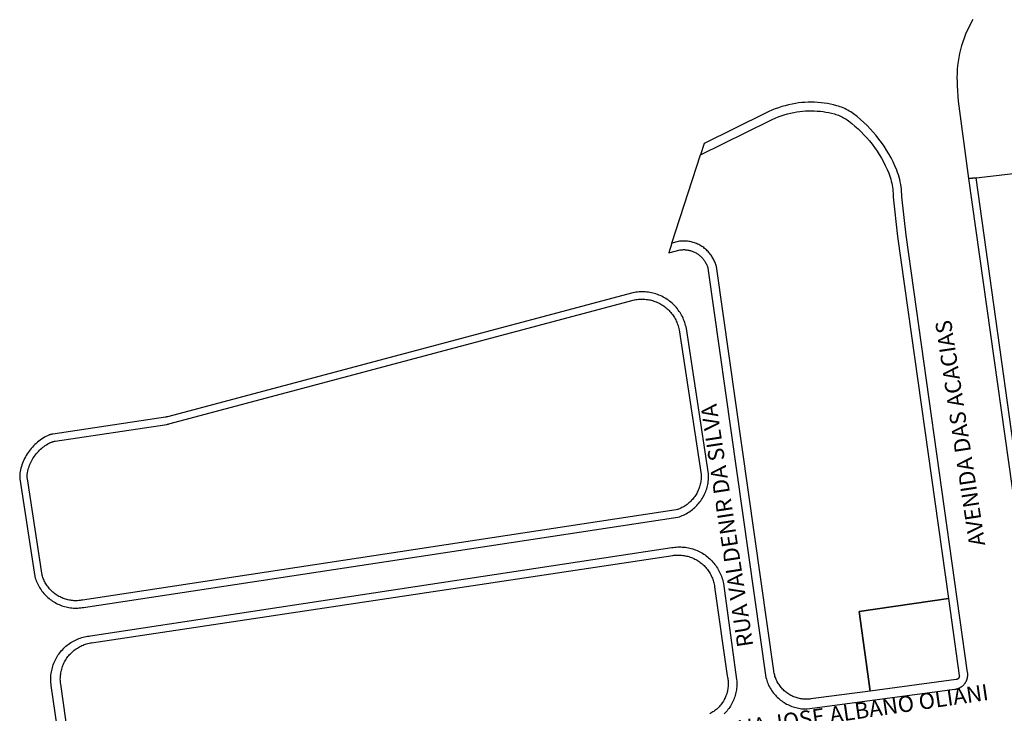
# Model space of a CAD drawing. Units: millimetres. Extents: x 689645 to 706753, y 7639402 to 7643507.
# Drawn here: x 705943 to 705984, y 7642255 to 7642283 of the extents above; entities that cross this region are included whole.
import ezdxf

# ---------------------------------------------------------------- set-up
doc = ezdxf.new("R2010")
doc.units = ezdxf.units.MM
doc.header["$LTSCALE"] = 4
doc.header["$MEASUREMENT"] = 0
for name, color, linetype in [('MEIO_FIO_CTGEO', 1, 'Continuous'), ('nome_trecho', 7, 'Continuous'), ('QUADRA_ABERTA_CTGEO', 254, 'Continuous'), ('QUADRA_CTGEO', 7, 'Continuous')]:
    doc.layers.add(name, color=color, linetype=linetype)
doc.styles.get("Standard").update_dxf_attribs({"font": 'arial.ttf', "height": 3})

msp = doc.modelspace()

# ---------------------------------------------------------------- linework, layer by layer
at = {"layer": 'MEIO_FIO_CTGEO'}
for points in [[(705970.401, 7642274.129), (705970.27, 7642273.724), (705970.737, 7642273.849), (705970.773, 7642273.853), (705970.808, 7642273.857), (705970.844, 7642273.858), (705970.88, 7642273.859), (705970.916, 7642273.859), (705970.952, 7642273.857), (705970.988, 7642273.854), (705971.024, 7642273.85), (705971.059, 7642273.844), (705971.095, 7642273.837), (705971.13, 7642273.829), (705971.165, 7642273.82), (705971.199, 7642273.81), (705971.233, 7642273.798), (705971.267, 7642273.786), (705971.3, 7642273.772), (705971.333, 7642273.757), (705971.365, 7642273.741), (705971.397, 7642273.724), (705971.428, 7642273.705), (705971.458, 7642273.686), (705971.488, 7642273.666), (705971.517, 7642273.644), (705971.545, 7642273.622), (705971.573, 7642273.599), (705971.599, 7642273.574), (705971.625, 7642273.549), (705971.65, 7642273.523), (705971.674, 7642273.496), (705971.697, 7642273.469), (705971.719, 7642273.44), (705971.74, 7642273.411), (705971.76, 7642273.381), (705971.779, 7642273.35), (705971.797, 7642273.319), (705971.813, 7642273.287), (705971.829, 7642273.255), (705971.844, 7642273.222), (705971.857, 7642273.189), (705971.87, 7642273.155), (705971.881, 7642273.121), (705971.891, 7642273.086), (705974.296, 7642256.12), (705974.311, 7642256.062), (705974.329, 7642256.006), (705974.348, 7642255.949), (705974.37, 7642255.894), (705974.393, 7642255.839), (705974.418, 7642255.786), (705974.445, 7642255.733), (705974.474, 7642255.681), (705974.505, 7642255.63), (705974.537, 7642255.58), (705974.572, 7642255.532), (705974.607, 7642255.484), (705974.645, 7642255.438), (705974.684, 7642255.393), (705974.724, 7642255.35), (705974.766, 7642255.308), (705974.809, 7642255.267), (705974.854, 7642255.228), (705974.9, 7642255.19), (705974.948, 7642255.155), (705974.996, 7642255.12), (705975.046, 7642255.088), (705975.097, 7642255.057), (705975.149, 7642255.028), (705975.201, 7642255.001), (705975.255, 7642254.975), (705975.31, 7642254.952), (705975.365, 7642254.93), (705975.421, 7642254.91), (705975.478, 7642254.893), (705975.535, 7642254.877), (705975.593, 7642254.863), (705975.651, 7642254.851), (705975.71, 7642254.842), (705975.768, 7642254.834), (705975.828, 7642254.828), (705975.887, 7642254.824), (705975.946, 7642254.823), (705976.006, 7642254.823), (705982.125, 7642255.64), (705982.146, 7642255.644), (705982.167, 7642255.647), (705982.187, 7642255.652), (705982.207, 7642255.657), (705982.227, 7642255.663), (705982.247, 7642255.67), (705982.267, 7642255.677), (705982.286, 7642255.685), (705982.305, 7642255.694), (705982.324, 7642255.703), (705982.342, 7642255.713), (705982.36, 7642255.723), (705982.378, 7642255.734), (705982.395, 7642255.746), (705982.412, 7642255.758), (705982.429, 7642255.771), (705982.445, 7642255.785), (705982.46, 7642255.799), (705982.475, 7642255.813), (705982.49, 7642255.828), (705982.504, 7642255.844), (705982.517, 7642255.86), (705982.53, 7642255.876), (705982.543, 7642255.893), (705982.554, 7642255.91), (705982.566, 7642255.928), (705982.576, 7642255.946), (705982.586, 7642255.964), (705982.595, 7642255.983), (705982.604, 7642256.002), (705982.612, 7642256.021), (705982.619, 7642256.041), (705982.626, 7642256.061), (705982.632, 7642256.081), (705982.637, 7642256.101), (705982.642, 7642256.122), (705982.646, 7642256.142), (705982.649, 7642256.163), (705982.651, 7642256.183), (705982.653, 7642256.204), (705982.654, 7642256.225), (705982.654, 7642256.246), (705982.654, 7642256.267), (705982.653, 7642256.288), (705982.651, 7642256.309), (705982.648, 7642256.329), (705980.1, 7642274.454), (705979.92, 7642276.052), (705979.919, 7642276.155), (705979.914, 7642276.258), (705979.905, 7642276.36), (705979.893, 7642276.462), (705979.878, 7642276.564), (705979.858, 7642276.665), (705979.836, 7642276.765), (705979.809, 7642276.865), (705979.78, 7642276.963), (705979.746, 7642277.061), (705979.71, 7642277.157), (705979.638, 7642277.328), (705979.56, 7642277.497), (705979.476, 7642277.663), (705979.387, 7642277.826), (705979.293, 7642277.985), (705979.193, 7642278.142), (705979.087, 7642278.295), (705978.977, 7642278.444), (705978.861, 7642278.59), (705978.741, 7642278.731), (705978.616, 7642278.868), (705978.486, 7642279.001), (705978.351, 7642279.129), (705978.213, 7642279.253), (705978.07, 7642279.372), (705977.923, 7642279.486), (705977.866, 7642279.528), (705977.807, 7642279.567), (705977.747, 7642279.605), (705977.686, 7642279.64), (705977.623, 7642279.673), (705977.559, 7642279.705), (705977.495, 7642279.734), (705977.429, 7642279.761), (705977.363, 7642279.785), (705977.295, 7642279.807), (705977.227, 7642279.827), (705977.099, 7642279.86), (705976.969, 7642279.889), (705976.839, 7642279.914), (705976.707, 7642279.934), (705976.575, 7642279.95), (705976.443, 7642279.961), (705976.311, 7642279.969), (705976.178, 7642279.971), (705976.045, 7642279.969), (705975.912, 7642279.963), (705975.78, 7642279.953), (705975.648, 7642279.938), (705975.516, 7642279.919), (705975.374, 7642279.893), (705975.232, 7642279.863), (705975.092, 7642279.827), (705974.953, 7642279.788), (705974.815, 7642279.744), (705974.678, 7642279.695), (705974.544, 7642279.641), (705974.411, 7642279.584), (705974.28, 7642279.522), (705971.732, 7642278.263), (705971.579, 7642277.789)], [(705985.25, 7642258.687), (705982.703, 7642276.802), (705983.007, 7642276.837)], [(705944.011, 7642260.309), (705944.027, 7642260.25), (705944.046, 7642260.192), (705944.067, 7642260.135), (705944.09, 7642260.078), (705944.115, 7642260.023), (705944.142, 7642259.968), (705944.17, 7642259.914), (705944.201, 7642259.861), (705944.233, 7642259.809), (705944.267, 7642259.758), (705944.303, 7642259.709), (705944.34, 7642259.66), (705944.379, 7642259.614), (705944.42, 7642259.568), (705944.463, 7642259.524), (705944.506, 7642259.481), (705944.552, 7642259.44), (705944.598, 7642259.401), (705944.646, 7642259.363), (705944.695, 7642259.327), (705944.746, 7642259.293), (705944.798, 7642259.26), (705944.85, 7642259.229), (705944.904, 7642259.2), (705944.959, 7642259.173), (705945.015, 7642259.148), (705945.071, 7642259.125), (705945.128, 7642259.103), (705945.186, 7642259.084), (705945.245, 7642259.067), (705945.304, 7642259.052), (705945.364, 7642259.039), (705945.424, 7642259.028), (705945.484, 7642259.019), (705945.545, 7642259.012), (705945.606, 7642259.007), (705945.667, 7642259.004), (705945.728, 7642259.004), (705945.789, 7642259.005), (705945.85, 7642259.009), (705945.911, 7642259.015), (705945.971, 7642259.023), (705946.031, 7642259.033), (705970.647, 7642262.774), (705970.707, 7642262.792), (705970.765, 7642262.813), (705970.823, 7642262.836), (705970.88, 7642262.861), (705970.936, 7642262.888), (705970.992, 7642262.917), (705971.046, 7642262.948), (705971.099, 7642262.981), (705971.151, 7642263.015), (705971.201, 7642263.052), (705971.251, 7642263.09), (705971.299, 7642263.129), (705971.345, 7642263.171), (705971.39, 7642263.214), (705971.434, 7642263.258), (705971.476, 7642263.304), (705971.516, 7642263.352), (705971.555, 7642263.401), (705971.592, 7642263.451), (705971.627, 7642263.502), (705971.66, 7642263.555), (705971.691, 7642263.609), (705971.721, 7642263.663), (705971.749, 7642263.719), (705971.774, 7642263.776), (705971.798, 7642263.834), (705971.82, 7642263.892), (705971.839, 7642263.951), (705971.857, 7642264.011), (705971.872, 7642264.071), (705971.886, 7642264.132), (705971.897, 7642264.193), (705971.906, 7642264.255), (705971.913, 7642264.317), (705971.918, 7642264.379), (705971.92, 7642264.441), (705971.92, 7642264.503), (705971.919, 7642264.566), (705970.997, 7642270.595), (705970.984, 7642270.658), (705970.968, 7642270.721), (705970.951, 7642270.783), (705970.931, 7642270.844), (705970.91, 7642270.905), (705970.886, 7642270.965), (705970.86, 7642271.024), (705970.832, 7642271.082), (705970.803, 7642271.139), (705970.771, 7642271.195), (705970.737, 7642271.25), (705970.702, 7642271.303), (705970.664, 7642271.356), (705970.625, 7642271.407), (705970.584, 7642271.457), (705970.541, 7642271.505), (705970.497, 7642271.552), (705970.451, 7642271.597), (705970.404, 7642271.641), (705970.355, 7642271.683), (705970.305, 7642271.723), (705970.253, 7642271.762), (705970.2, 7642271.798), (705970.146, 7642271.833), (705970.091, 7642271.866), (705970.034, 7642271.897), (705969.977, 7642271.926), (705969.918, 7642271.953), (705969.859, 7642271.978), (705969.799, 7642272.001), (705969.738, 7642272.022), (705969.676, 7642272.041), (705969.614, 7642272.058), (705969.551, 7642272.072), (705969.488, 7642272.084), (705969.424, 7642272.095), (705969.36, 7642272.102), (705969.296, 7642272.108), (705969.232, 7642272.112), (705969.167, 7642272.113), (705969.103, 7642272.112), (705969.038, 7642272.109), (705968.974, 7642272.103), (705968.91, 7642272.096), (705968.847, 7642272.086), (705968.783, 7642272.074), (705949.503, 7642266.934), (705949.482, 7642266.929), (705949.461, 7642266.925), (705949.441, 7642266.921), (705949.42, 7642266.917), (705944.758, 7642266.217), (705944.732, 7642266.213), (705944.707, 7642266.208), (705944.682, 7642266.202), (705944.657, 7642266.195), (705944.632, 7642266.187), (705944.608, 7642266.178), (705944.583, 7642266.169), (705944.56, 7642266.159), (705944.536, 7642266.148), (705944.472, 7642266.115), (705944.41, 7642266.081), (705944.348, 7642266.044), (705944.288, 7642266.005), (705944.229, 7642265.964), (705944.172, 7642265.921), (705944.116, 7642265.876), (705944.062, 7642265.829), (705944.009, 7642265.78), (705943.959, 7642265.73), (705943.909, 7642265.678), (705943.862, 7642265.624), (705943.817, 7642265.568), (705943.773, 7642265.511), (705943.732, 7642265.453), (705943.692, 7642265.393), (705943.655, 7642265.332), (705943.62, 7642265.27), (705943.586, 7642265.206), (705943.556, 7642265.141), (705943.527, 7642265.076), (705943.5, 7642265.009), (705943.476, 7642264.942), (705943.455, 7642264.873), (705943.435, 7642264.804), (705943.418, 7642264.735), (705943.403, 7642264.665), (705943.391, 7642264.594), (705943.388, 7642264.568), (705943.385, 7642264.543), (705943.383, 7642264.517), (705943.382, 7642264.491), (705943.382, 7642264.465), (705943.383, 7642264.439), (705943.385, 7642264.413), (705943.387, 7642264.388), (705943.391, 7642264.362), (705944.011, 7642260.309)], [(705946.32, 7642257.851), (705970.391, 7642261.509), (705970.453, 7642261.519), (705970.515, 7642261.527), (705970.578, 7642261.533), (705970.641, 7642261.536), (705970.704, 7642261.538), (705970.767, 7642261.537), (705970.83, 7642261.534), (705970.893, 7642261.529), (705970.956, 7642261.522), (705971.018, 7642261.513), (705971.08, 7642261.502), (705971.141, 7642261.488), (705971.202, 7642261.473), (705971.263, 7642261.455), (705971.323, 7642261.435), (705971.382, 7642261.414), (705971.44, 7642261.39), (705971.498, 7642261.364), (705971.554, 7642261.336), (705971.61, 7642261.307), (705971.665, 7642261.275), (705971.718, 7642261.242), (705971.77, 7642261.207), (705971.821, 7642261.17), (705971.871, 7642261.131), (705971.92, 7642261.091), (705971.967, 7642261.049), (705972.012, 7642261.005), (705972.056, 7642260.96), (705972.099, 7642260.913), (705972.139, 7642260.865), (705972.179, 7642260.816), (705972.216, 7642260.765), (705972.252, 7642260.713), (705972.286, 7642260.66), (705972.318, 7642260.606), (705972.348, 7642260.551), (705972.376, 7642260.494), (705972.403, 7642260.437), (705972.427, 7642260.379), (705972.449, 7642260.32), (705972.47, 7642260.261), (705972.488, 7642260.2), (705972.504, 7642260.139), (705972.518, 7642260.078), (705972.53, 7642260.016), (705973.08, 7642256.043), (705973.085, 7642255.983), (705973.088, 7642255.922), (705973.089, 7642255.862), (705973.088, 7642255.801), (705973.085, 7642255.741), (705973.079, 7642255.681), (705973.072, 7642255.621), (705973.062, 7642255.561), (705973.051, 7642255.502), (705973.037, 7642255.443), (705973.021, 7642255.384), (705973.004, 7642255.326), (705972.984, 7642255.269), (705972.962, 7642255.213), (705972.939, 7642255.157), (705972.913, 7642255.102), (705972.886, 7642255.048), (705972.856, 7642254.995), (705972.825, 7642254.944), (705972.792, 7642254.893), (705972.758, 7642254.843), (705972.721, 7642254.795), (705972.683, 7642254.748), (705972.644, 7642254.702), (705972.602, 7642254.658), (705972.56, 7642254.615)], [(705945.269, 7642251.826), (705944.69, 7642255.794), (705944.682, 7642255.856), (705944.676, 7642255.919), (705944.673, 7642255.981), (705944.671, 7642256.044), (705944.672, 7642256.106), (705944.674, 7642256.169), (705944.679, 7642256.231), (705944.686, 7642256.293), (705944.696, 7642256.355), (705944.707, 7642256.417), (705944.721, 7642256.478), (705944.736, 7642256.538), (705944.754, 7642256.598), (705944.774, 7642256.658), (705944.796, 7642256.716), (705944.82, 7642256.774), (705944.846, 7642256.831), (705944.873, 7642256.887), (705944.903, 7642256.942), (705944.935, 7642256.996), (705944.968, 7642257.049), (705945.004, 7642257.1), (705945.041, 7642257.151), (705945.08, 7642257.2), (705945.12, 7642257.247), (705945.163, 7642257.294), (705945.206, 7642257.338), (705945.252, 7642257.381), (705945.298, 7642257.423), (705945.347, 7642257.463), (705945.396, 7642257.501), (705945.447, 7642257.538), (705945.499, 7642257.572), (705945.552, 7642257.605), (705945.607, 7642257.636), (705945.662, 7642257.665), (705945.718, 7642257.692), (705945.776, 7642257.717), (705945.834, 7642257.741), (705945.893, 7642257.762), (705945.952, 7642257.781), (705946.012, 7642257.798), (705946.073, 7642257.813), (705946.134, 7642257.825), (705946.196, 7642257.836), (705946.258, 7642257.844), (705946.32, 7642257.851)]]:
    msp.add_lwpolyline(points, dxfattribs=at)
at = {"layer": 'QUADRA_ABERTA_CTGEO'}
msp.add_lwpolyline([(705983.007, 7642276.837), (705982.703, 7642276.802), (705982.272, 7642280.012), (705982.231, 7642280.65), (705982.223, 7642280.819), (705982.221, 7642280.988), (705982.224, 7642281.157), (705982.234, 7642281.326), (705982.249, 7642281.494), (705982.271, 7642281.662), (705982.298, 7642281.829), (705982.331, 7642281.995), (705982.37, 7642282.16), (705982.414, 7642282.323), (705982.464, 7642282.485), (705982.52, 7642282.644), (705982.581, 7642282.802), (705982.648, 7642282.958), (705982.72, 7642283.111), (705982.797, 7642283.261), (705982.88, 7642283.409)], dxfattribs=at)
at = {"layer": 'QUADRA_CTGEO'}
for points in [[(705978.149, 7642258.869), (705978.617, 7642255.565), (705976.155, 7642255.236), (705976.108, 7642255.231), (705976.06, 7642255.227), (705976.012, 7642255.225), (705975.965, 7642255.224), (705975.917, 7642255.226), (705975.87, 7642255.228), (705975.822, 7642255.233), (705975.775, 7642255.239), (705975.728, 7642255.247), (705975.681, 7642255.256), (705975.635, 7642255.267), (705975.589, 7642255.279), (705975.544, 7642255.294), (705975.499, 7642255.309), (705975.454, 7642255.326), (705975.411, 7642255.345), (705975.368, 7642255.366), (705975.325, 7642255.387), (705975.284, 7642255.411), (705975.243, 7642255.435), (705975.203, 7642255.461), (705975.164, 7642255.489), (705975.126, 7642255.518), (705975.089, 7642255.548), (705975.053, 7642255.579), (705975.019, 7642255.611), (705974.985, 7642255.645), (705974.953, 7642255.68), (705974.922, 7642255.716), (705974.892, 7642255.753), (705974.863, 7642255.791), (705974.836, 7642255.83), (705974.81, 7642255.87), (705974.785, 7642255.911), (705974.762, 7642255.953), (705974.741, 7642255.995), (705974.721, 7642256.038), (705974.702, 7642256.082), (705974.685, 7642256.127), (705974.669, 7642256.172), (705974.656, 7642256.217), (705974.643, 7642256.263), (705974.632, 7642256.309), (705974.623, 7642256.356), (705974.616, 7642256.403), (705972.241, 7642273.156), (705972.229, 7642273.202), (705972.214, 7642273.249), (705972.199, 7642273.294), (705972.181, 7642273.339), (705972.163, 7642273.384), (705972.142, 7642273.428), (705972.121, 7642273.471), (705972.097, 7642273.513), (705972.072, 7642273.554), (705972.046, 7642273.595), (705972.019, 7642273.635), (705971.99, 7642273.673), (705971.96, 7642273.711), (705971.928, 7642273.747), (705971.895, 7642273.783), (705971.861, 7642273.817), (705971.826, 7642273.85), (705971.79, 7642273.882), (705971.753, 7642273.913), (705971.715, 7642273.942), (705971.675, 7642273.97), (705971.635, 7642273.997), (705971.594, 7642274.022), (705971.552, 7642274.046), (705971.509, 7642274.068), (705971.465, 7642274.089), (705971.421, 7642274.108), (705971.376, 7642274.126), (705971.331, 7642274.142), (705971.285, 7642274.157), (705971.238, 7642274.17), (705971.192, 7642274.182), (705971.144, 7642274.191), (705971.097, 7642274.2), (705971.049, 7642274.206), (705971.001, 7642274.211), (705970.953, 7642274.214), (705970.904, 7642274.216), (705970.856, 7642274.216), (705970.808, 7642274.214), (705970.76, 7642274.211), (705970.712, 7642274.206), (705970.664, 7642274.199), (705970.401, 7642274.129), (705971.579, 7642277.789), (705974.438, 7642279.202), (705974.558, 7642279.259), (705974.68, 7642279.312), (705974.804, 7642279.361), (705974.929, 7642279.405), (705975.056, 7642279.446), (705975.184, 7642279.483), (705975.313, 7642279.515), (705975.443, 7642279.543), (705975.574, 7642279.566), (705975.694, 7642279.584), (705975.814, 7642279.598), (705975.935, 7642279.607), (705976.055, 7642279.613), (705976.176, 7642279.614), (705976.297, 7642279.612), (705976.418, 7642279.605), (705976.539, 7642279.595), (705976.659, 7642279.58), (705976.778, 7642279.562), (705976.897, 7642279.54), (705977.015, 7642279.513), (705977.133, 7642279.483), (705977.189, 7642279.467), (705977.245, 7642279.448), (705977.3, 7642279.428), (705977.354, 7642279.406), (705977.408, 7642279.382), (705977.461, 7642279.356), (705977.512, 7642279.328), (705977.563, 7642279.299), (705977.613, 7642279.268), (705977.662, 7642279.235), (705977.709, 7642279.2), (705977.846, 7642279.094), (705977.98, 7642278.983), (705978.109, 7642278.867), (705978.235, 7642278.747), (705978.356, 7642278.623), (705978.473, 7642278.495), (705978.586, 7642278.363), (705978.693, 7642278.227), (705978.797, 7642278.087), (705978.895, 7642277.945), (705978.989, 7642277.798), (705979.077, 7642277.649), (705979.16, 7642277.497), (705979.238, 7642277.342), (705979.311, 7642277.184), (705979.378, 7642277.024), (705979.409, 7642276.945), (705979.436, 7642276.865), (705979.461, 7642276.784), (705979.483, 7642276.703), (705979.503, 7642276.621), (705979.52, 7642276.538), (705979.534, 7642276.455), (705979.545, 7642276.371), (705979.554, 7642276.287), (705979.56, 7642276.202), (705979.563, 7642276.118), (705979.563, 7642276.033), (705979.746, 7642274.409), (705981.856, 7642259.399), (705978.149, 7642258.869)], [(705990.221, 7642277.674), (705992.618, 7642262.101), (705991.092, 7642261.871), (705991.242, 7642260.789), (705985.363, 7642259.9), (705983.007, 7642276.837), (705990.221, 7642277.674)], [(705944.309, 7642260.373), (705943.7, 7642264.358), (705943.696, 7642264.385), (705943.694, 7642264.411), (705943.692, 7642264.438), (705943.691, 7642264.464), (705943.691, 7642264.491), (705943.692, 7642264.517), (705943.694, 7642264.544), (705943.697, 7642264.57), (705943.701, 7642264.597), (705943.706, 7642264.623), (705943.719, 7642264.684), (705943.735, 7642264.744), (705943.752, 7642264.804), (705943.772, 7642264.863), (705943.793, 7642264.922), (705943.817, 7642264.98), (705943.843, 7642265.036), (705943.87, 7642265.092), (705943.9, 7642265.147), (705943.932, 7642265.201), (705943.965, 7642265.254), (705944, 7642265.305), (705944.037, 7642265.356), (705944.076, 7642265.404), (705944.116, 7642265.452), (705944.159, 7642265.498), (705944.202, 7642265.543), (705944.247, 7642265.586), (705944.294, 7642265.627), (705944.342, 7642265.667), (705944.392, 7642265.705), (705944.442, 7642265.741), (705944.494, 7642265.776), (705944.548, 7642265.808), (705944.602, 7642265.839), (705944.625, 7642265.851), (705944.649, 7642265.863), (705944.674, 7642265.873), (705944.698, 7642265.883), (705944.724, 7642265.892), (705944.749, 7642265.9), (705944.774, 7642265.907), (705944.8, 7642265.913), (705944.826, 7642265.919), (705944.853, 7642265.923), (705949.482, 7642266.618), (705949.503, 7642266.622), (705949.523, 7642266.626), (705949.544, 7642266.63), (705949.565, 7642266.636), (705968.853, 7642271.777), (705968.906, 7642271.787), (705968.959, 7642271.795), (705969.012, 7642271.801), (705969.066, 7642271.805), (705969.119, 7642271.807), (705969.173, 7642271.808), (705969.227, 7642271.807), (705969.28, 7642271.804), (705969.333, 7642271.799), (705969.387, 7642271.792), (705969.44, 7642271.783), (705969.492, 7642271.773), (705969.544, 7642271.761), (705969.596, 7642271.747), (705969.647, 7642271.731), (705969.698, 7642271.714), (705969.748, 7642271.694), (705969.798, 7642271.674), (705969.846, 7642271.651), (705969.894, 7642271.627), (705969.941, 7642271.601), (705969.987, 7642271.573), (705970.032, 7642271.544), (705970.076, 7642271.514), (705970.119, 7642271.482), (705970.161, 7642271.448), (705970.202, 7642271.413), (705970.241, 7642271.377), (705970.279, 7642271.339), (705970.316, 7642271.3), (705970.351, 7642271.26), (705970.386, 7642271.219), (705970.418, 7642271.176), (705970.449, 7642271.132), (705970.479, 7642271.088), (705970.507, 7642271.042), (705970.534, 7642270.995), (705970.559, 7642270.948), (705970.582, 7642270.9), (705970.603, 7642270.851), (705970.623, 7642270.801), (705970.641, 7642270.75), (705970.658, 7642270.699), (705970.673, 7642270.648), (705970.685, 7642270.596), (705970.697, 7642270.543), (705971.615, 7642264.536), (705971.616, 7642264.486), (705971.615, 7642264.435), (705971.613, 7642264.384), (705971.608, 7642264.334), (705971.602, 7642264.283), (705971.595, 7642264.233), (705971.585, 7642264.183), (705971.574, 7642264.134), (705971.561, 7642264.085), (705971.547, 7642264.036), (705971.531, 7642263.988), (705971.513, 7642263.941), (705971.493, 7642263.894), (705971.472, 7642263.848), (705971.45, 7642263.802), (705971.426, 7642263.758), (705971.4, 7642263.714), (705971.373, 7642263.671), (705971.344, 7642263.629), (705971.314, 7642263.588), (705971.283, 7642263.548), (705971.25, 7642263.51), (705971.216, 7642263.472), (705971.181, 7642263.436), (705971.145, 7642263.4), (705971.107, 7642263.366), (705971.068, 7642263.334), (705971.028, 7642263.303), (705970.987, 7642263.273), (705970.945, 7642263.244), (705970.902, 7642263.217), (705970.858, 7642263.192), (705970.814, 7642263.168), (705970.768, 7642263.145), (705970.722, 7642263.124), (705970.675, 7642263.105), (705970.628, 7642263.087), (705970.58, 7642263.071), (705945.981, 7642259.333), (705945.931, 7642259.325), (705945.881, 7642259.318), (705945.831, 7642259.313), (705945.781, 7642259.31), (705945.731, 7642259.309), (705945.681, 7642259.309), (705945.631, 7642259.311), (705945.58, 7642259.314), (705945.531, 7642259.32), (705945.481, 7642259.327), (705945.431, 7642259.336), (705945.382, 7642259.346), (705945.333, 7642259.359), (705945.285, 7642259.373), (705945.237, 7642259.388), (705945.19, 7642259.405), (705945.144, 7642259.424), (705945.098, 7642259.445), (705945.052, 7642259.467), (705945.008, 7642259.49), (705944.965, 7642259.515), (705944.922, 7642259.542), (705944.88, 7642259.57), (705944.839, 7642259.599), (705944.8, 7642259.63), (705944.761, 7642259.662), (705944.724, 7642259.696), (705944.687, 7642259.73), (705944.652, 7642259.766), (705944.618, 7642259.803), (705944.586, 7642259.842), (705944.555, 7642259.881), (705944.525, 7642259.922), (705944.496, 7642259.963), (705944.469, 7642260.005), (705944.444, 7642260.049), (705944.42, 7642260.093), (705944.397, 7642260.138), (705944.377, 7642260.184), (705944.357, 7642260.23), (705944.34, 7642260.277), (705944.324, 7642260.325), (705944.309, 7642260.373)], [(705981.856, 7642259.399), (705982.304, 7642256.212), (705982.305, 7642256.207), (705982.305, 7642256.201), (705982.306, 7642256.196), (705982.306, 7642256.191), (705982.306, 7642256.186), (705982.306, 7642256.18), (705982.305, 7642256.175), (705982.304, 7642256.17), (705982.304, 7642256.165), (705982.303, 7642256.16), (705982.302, 7642256.155), (705982.3, 7642256.15), (705982.299, 7642256.145), (705982.297, 7642256.14), (705982.295, 7642256.135), (705982.293, 7642256.13), (705982.291, 7642256.125), (705982.289, 7642256.12), (705982.286, 7642256.116), (705982.284, 7642256.111), (705982.281, 7642256.107), (705982.278, 7642256.103), (705982.275, 7642256.098), (705982.272, 7642256.094), (705982.268, 7642256.09), (705982.265, 7642256.086), (705982.261, 7642256.083), (705982.257, 7642256.079), (705982.253, 7642256.076), (705982.249, 7642256.072), (705982.245, 7642256.069), (705982.241, 7642256.066), (705982.237, 7642256.063), (705982.232, 7642256.06), (705982.228, 7642256.058), (705982.223, 7642256.055), (705982.219, 7642256.053), (705982.214, 7642256.051), (705982.209, 7642256.049), (705982.204, 7642256.047), (705982.199, 7642256.045), (705982.194, 7642256.044), (705982.189, 7642256.042), (705982.184, 7642256.041), (705982.179, 7642256.04), (705982.174, 7642256.039), (705978.617, 7642255.565), (705978.149, 7642258.869), (705981.856, 7642259.399)]]:
    msp.add_lwpolyline(points, close=True, dxfattribs=at)
msp.add_lwpolyline([(705945.609, 7642252.102), (705945.08, 7642255.849), (705945.074, 7642255.902), (705945.069, 7642255.955), (705945.066, 7642256.007), (705945.065, 7642256.06), (705945.066, 7642256.113), (705945.069, 7642256.166), (705945.073, 7642256.219), (705945.08, 7642256.271), (705945.088, 7642256.323), (705945.098, 7642256.375), (705945.11, 7642256.427), (705945.123, 7642256.478), (705945.138, 7642256.529), (705945.155, 7642256.579), (705945.174, 7642256.628), (705945.195, 7642256.677), (705945.217, 7642256.725), (705945.241, 7642256.772), (705945.266, 7642256.818), (705945.293, 7642256.864), (705945.322, 7642256.908), (705945.352, 7642256.952), (705945.383, 7642256.994), (705945.417, 7642257.035), (705945.451, 7642257.076), (705945.487, 7642257.114), (705945.524, 7642257.152), (705945.563, 7642257.188), (705945.602, 7642257.223), (705945.643, 7642257.257), (705945.685, 7642257.289), (705945.728, 7642257.32), (705945.772, 7642257.349), (705945.817, 7642257.376), (705945.864, 7642257.402), (705945.91, 7642257.427), (705945.958, 7642257.449), (705946.007, 7642257.47), (705946.056, 7642257.49), (705946.106, 7642257.507), (705946.156, 7642257.523), (705946.207, 7642257.537), (705946.259, 7642257.55), (705946.31, 7642257.56), (705946.363, 7642257.569), (705946.363, 7642257.569), (705970.433, 7642261.184), (705970.485, 7642261.191), (705970.537, 7642261.196), (705970.589, 7642261.2), (705970.641, 7642261.201), (705970.694, 7642261.201), (705970.746, 7642261.199), (705970.798, 7642261.195), (705970.85, 7642261.189), (705970.902, 7642261.182), (705970.954, 7642261.173), (705971.005, 7642261.162), (705971.055, 7642261.149), (705971.106, 7642261.135), (705971.155, 7642261.118), (705971.205, 7642261.1), (705971.253, 7642261.081), (705971.301, 7642261.06), (705971.348, 7642261.037), (705971.394, 7642261.012), (705971.44, 7642260.986), (705971.484, 7642260.959), (705971.528, 7642260.93), (705971.57, 7642260.899), (705971.612, 7642260.867), (705971.652, 7642260.834), (705971.691, 7642260.799), (705971.729, 7642260.763), (705971.765, 7642260.726), (705971.801, 7642260.687), (705971.835, 7642260.647), (705971.867, 7642260.606), (705971.898, 7642260.564), (705971.928, 7642260.521), (705971.956, 7642260.477), (705971.983, 7642260.432), (705972.008, 7642260.386), (705972.032, 7642260.34), (705972.054, 7642260.292), (705972.074, 7642260.244), (705972.092, 7642260.195), (705972.109, 7642260.145), (705972.125, 7642260.095), (705972.138, 7642260.045), (705972.15, 7642259.994), (705972.16, 7642259.942), (705972.168, 7642259.891), (705972.691, 7642256.189), (705972.701, 7642256.141), (705972.71, 7642256.093), (705972.717, 7642256.045), (705972.723, 7642255.996), (705972.726, 7642255.947), (705972.728, 7642255.899), (705972.729, 7642255.85), (705972.727, 7642255.801), (705972.724, 7642255.752), (705972.72, 7642255.704), (705972.713, 7642255.655), (705972.705, 7642255.607), (705972.695, 7642255.559), (705972.684, 7642255.512), (705972.67, 7642255.465), (705972.656, 7642255.418), (705972.639, 7642255.372), (705972.621, 7642255.327), (705972.602, 7642255.282), (705972.58, 7642255.238), (705972.558, 7642255.195), (705972.534, 7642255.152), (705972.508, 7642255.111), (705972.481, 7642255.07), (705972.452, 7642255.03), (705972.423, 7642254.992), (705972.391, 7642254.954), (705972.359, 7642254.917), (705972.325, 7642254.882), (705972.29, 7642254.848), (705972.254, 7642254.815), (705972.217, 7642254.784), (705972.179, 7642254.753), (705972.139, 7642254.724), (705972.099, 7642254.697), (705972.058, 7642254.671), (705972.015, 7642254.646), (705971.972, 7642254.623)], dxfattribs=at)

# ---------------------------------------------------------------- texts
at = {"layer": 'nome_trecho', "char_height": 0.66559, "attachment_point": 7}
for s, insert, rotation in [('AVENIDA DAS ACACIAS', (705983.587, 7642261.656), 98.6626), ('RUA VALDENIR DA SILVA', (705973.979, 7642257.472), 98.6626), ('RUA JOSE ALBANO OLIANI', (705972.635, 7642253.395), 8.3217)]:
    msp.add_mtext(s, dxfattribs=dict(at, insert=insert, rotation=rotation))

doc.saveas('drawing.dxf')
